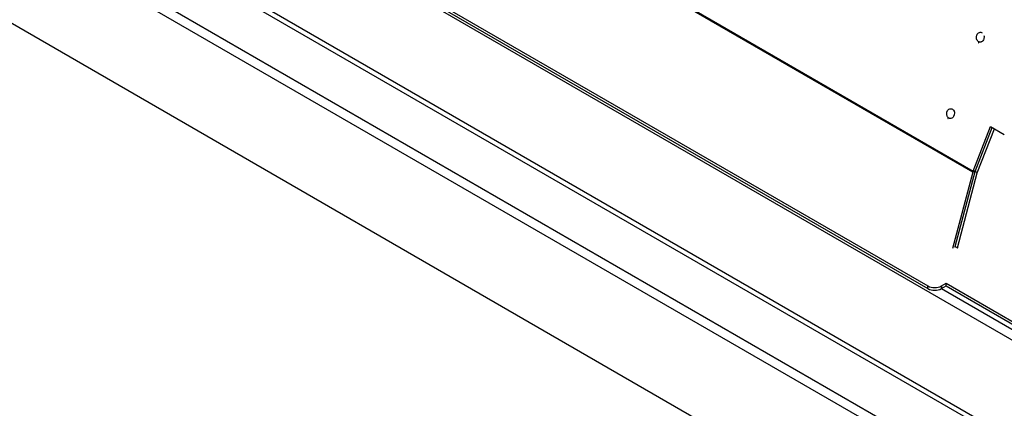
# Model space of a CAD drawing. Units: millimetres. Extents: x 147 to 4396, y -1042 to 3081.
# Drawn here: x 974 to 1200, y 2326 to 2416 of the extents above; entities that cross this region are included whole.
import ezdxf

# ---------------------------------------------------------------- set-up
doc = ezdxf.new("R2010")
doc.units = ezdxf.units.MM
doc.header["$LTSCALE"] = 15

msp = doc.modelspace()

# ---------------------------------------------------------------- linework, layer by layer
at = {"color": 7, "linetype": 'Continuous', "lineweight": 25}
for p, q in [((772.97, 2589.73), (1461.87, 2192.04)), ((773.13, 2566.98), (1461.61, 2169.54)), ((772.6, 2566.06), (1461.08, 2168.62)), ((759.98, 2561.72), (1453.65, 2161.27)), ((759.98, 2559.27), (1453.65, 2158.82)), ((772.18, 2530.18), (1451.53, 2138)), ((1193.14, 2380.56), (1055.26, 2460.16)), ((1055.34, 2460.4), (1193.22, 2380.8)), ((1035.65, 2439.32), (1182.76, 2354.39)), ((1035.65, 2438.71), (1182.76, 2353.78)), ((1193.22, 2380.8), (1197.2, 2391.05)), ((1193.64, 2380.68), (1197.58, 2390.83)), ((1194.17, 2380.37), (1198.11, 2390.52)), ((1197.2, 2391.05), (1200.38, 2389.21)), ((1193.14, 2380.56), (1188.46, 2363.01)), ((1189.05, 2363.45), (1193.64, 2380.68)), ((1189.58, 2363.14), (1194.17, 2380.37)), ((1194.17, 2380.37), (1193.64, 2380.68)), ((1189.02, 2363.34), (1189.05, 2363.45)), ((1189.05, 2363.45), (1189.58, 2363.14)), ((1189.58, 2363.14), (1189.55, 2363.03)), ((1182.76, 2353.78), (1182.76, 2354.39)), ((1185.94, 2354.39), (1187, 2355.01)), ((1185.94, 2354.39), (1185.94, 2353.78)), ((1185.94, 2353.78), (1187, 2354.39)), ((1185.94, 2353.78), (1204.13, 2343.28)), ((1187, 2355.01), (1205.72, 2344.2)), ((1187, 2354.39), (1187, 2355.01)), ((1187, 2354.39), (1205.19, 2343.89))]:
    msp.add_line(p, q, dxfattribs=at)
at = {"color": 1, "linetype": 'Continuous', "lineweight": 25}
for p, q in [((1193.67, 2380.76), (1193.22, 2380.8)), ((1193.63, 2380.63), (1193.14, 2380.56))]:
    msp.add_line(p, q, dxfattribs=at)
at = {"color": 7, "linetype": 'Continuous', "lineweight": 25, "flags": 128}
for points in [[(1194.45, 2410.55), (1194.3, 2410.65), (1194.18, 2410.79), (1194.12, 2410.88), (1194.07, 2410.97), (1194.03, 2411.07), (1194.01, 2411.15), (1194, 2411.17), (1194, 2411.18), (1194, 2411.18), (1194, 2411.18), (1194, 2411.18), (1194, 2411.18), (1194, 2411.18), (1194, 2411.18), (1194, 2411.18), (1193.95, 2411.63), (1194.04, 2412.04)], [(1194.45, 2410.55), (1194.43, 2410.49), (1194.42, 2410.44), (1194.42, 2410.39), (1194.42, 2410.35), (1194.44, 2410.32), (1194.46, 2410.29), (1194.49, 2410.27), (1194.52, 2410.26)], [(1187.46, 2393.11), (1187.34, 2393.26), (1187.24, 2393.43), (1187.2, 2393.53), (1187.17, 2393.64), (1187.15, 2393.75), (1187.14, 2393.83), (1187.14, 2393.86), (1187.14, 2393.86), (1187.14, 2393.86), (1187.14, 2393.86), (1187.14, 2393.86), (1187.14, 2393.86), (1187.14, 2393.86), (1187.14, 2393.86), (1187.14, 2393.86), (1187.18, 2394.32), (1187.34, 2394.7)], [(1188.6, 2394.91), (1188.72, 2394.77), (1188.82, 2394.59), (1188.86, 2394.49), (1188.89, 2394.39), (1188.91, 2394.28), (1188.92, 2394.19), (1188.92, 2394.16), (1188.92, 2394.16), (1188.92, 2394.16), (1188.92, 2394.16), (1188.92, 2394.16), (1188.92, 2394.16), (1188.92, 2394.16), (1188.92, 2394.16), (1188.92, 2394.16), (1188.88, 2393.7), (1188.72, 2393.32)], [(1187.46, 2393.11), (1187.43, 2393.07), (1187.41, 2393.02), (1187.4, 2392.98), (1187.4, 2392.94), (1187.41, 2392.91), (1187.43, 2392.89), (1187.46, 2392.87), (1187.49, 2392.86)]]:
    msp.add_lwpolyline(points, dxfattribs=at)
at = {"color": 7, "linetype": 'Continuous', "lineweight": 25}
for centre, radius, start, end in [((1195.36, 2379.96), 2.3, 158.7347, 165.0008), ((1184.35, 2357.46), 3.46, 242.6097, 297.3903), ((1184.35, 2356.85), 3.46, 242.6097, 297.3903)]:
    msp.add_arc(centre, radius, start, end, dxfattribs=at)
for points, knots in [([(1194.04, 2412.04), (1194.12, 2412.18), (1194.27, 2412.47), (1194.61, 2412.69), (1194.96, 2412.74), (1195.15, 2412.65), (1195.25, 2412.61)], [0, 0, 0, 0, 0.279624, 0.5617641, 0.7770336, 1, 1, 1, 1]), ([(1195.65, 2411.12), (1195.59, 2410.99), (1195.46, 2410.74), (1195.22, 2410.55), (1195.04, 2410.48), (1194.95, 2410.46), (1194.87, 2410.45), (1194.81, 2410.45), (1194.78, 2410.45), (1194.77, 2410.45), (1194.77, 2410.45), (1194.71, 2410.45), (1194.62, 2410.47), (1194.51, 2410.51), (1194.47, 2410.54), (1194.45, 2410.55)], [0, 0, 0, 0, 0.239411, 0.498547, 0.56386, 0.629177, 0.693995, 0.739702, 0.752809, 0.758375, 0.759012, 0.759418, 0.894233, 0.953463, 1, 1, 1, 1]), ([(1187.34, 2394.7), (1187.44, 2394.82), (1187.63, 2395.06), (1188.01, 2395.17), (1188.35, 2395.12), (1188.52, 2394.98), (1188.6, 2394.91)], [0, 0, 0, 0, 0.279624, 0.561764, 0.777034, 1, 1, 1, 1]), ([(1188.72, 2393.32), (1188.64, 2393.22), (1188.47, 2393.01), (1188.2, 2392.9), (1188.02, 2392.88), (1187.93, 2392.88), (1187.85, 2392.89), (1187.79, 2392.91), (1187.76, 2392.92), (1187.75, 2392.92), (1187.75, 2392.92), (1187.69, 2392.94), (1187.61, 2392.99), (1187.51, 2393.06), (1187.47, 2393.1), (1187.46, 2393.11)], [0, 0, 0, 0, 0.239411, 0.498547, 0.56386, 0.629177, 0.693995, 0.739702, 0.752809, 0.758375, 0.759012, 0.759418, 0.894233, 0.953463, 1, 1, 1, 1])]:
    msp.add_open_spline(points, degree=3, knots=knots, dxfattribs=at)
at = {"color": 1, "linetype": 'Continuous', "lineweight": 25}
msp.add_open_spline([(1195.7, 2411.98), (1195.72, 2411.83), (1195.77, 2411.54), (1195.69, 2411.25), (1195.65, 2411.12)], degree=3, knots=[0, 0, 0, 0, 0.519783, 1, 1, 1, 1], dxfattribs=at)

doc.saveas('drawing.dxf')
